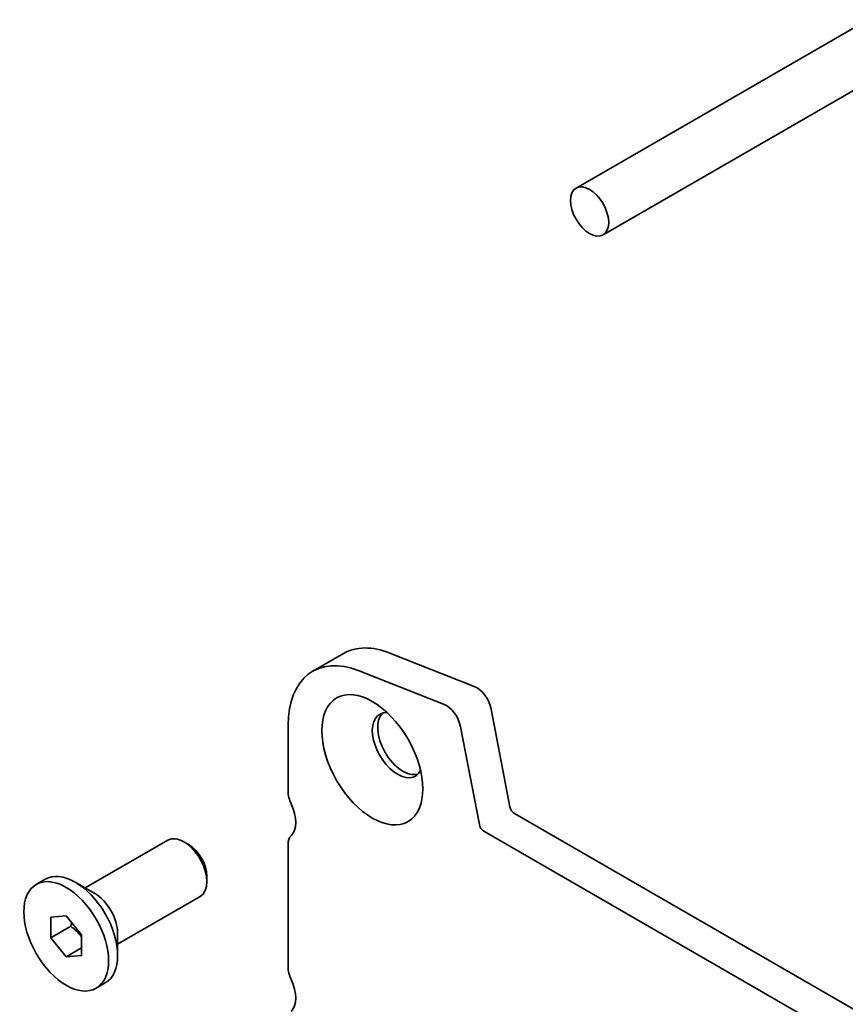
# Model space of a CAD drawing. Units: millimetres. Extents: x 0 to 3950, y 0 to 702.
# Drawn here: x 292 to 330, y 162 to 208 of the extents above; entities that cross this region are included whole.
import ezdxf

# ---------------------------------------------------------------- set-up
doc = ezdxf.new("R2010")
doc.units = ezdxf.units.MM
doc.header["$LTSCALE"] = 1.5
doc.layers.add('Visible (ISO)', color=7, linetype='Continuous', lineweight=35)

msp = doc.modelspace()

# ---------------------------------------------------------------- linework, layer by layer
at = {"layer": 'Visible (ISO)'}
for p, q in [((317.844, 200.0936), (331.327, 207.878)), ((319.094, 197.9285), (331.0555, 204.8345)), ((305.6781, 177.7527), (307.0923, 178.5692)), ((309.2339, 178.5927), (313.1396, 177.0521)), ((307.8197, 177.7762), (311.7254, 176.2356)), ((313.9204, 176.0046), (314.7894, 171.4782)), ((304.539, 172.1891), (304.539, 175.2349)), ((312.5062, 175.1881), (313.3752, 170.6617)), ((314.9952, 171.1737), (395.7174, 124.5687)), ((313.581, 170.3572), (395.199, 123.235)), ((295.1618, 167.7316), (298.9759, 169.9337)), ((299.9428, 169.7342), (299.7259, 169.8594)), ((304.539, 164.065), (304.539, 169.7397)), ((292.901, 167.8928), (293.3181, 168.1336)), ((300.7866, 168.2727), (300.7866, 168.0223)), ((295.6012, 167.478), (294.7031, 167.9964)), ((296.6618, 165.1335), (300.4759, 167.3356)), ((293.5788, 166.3735), (294.286, 166.4367)), ((293.5788, 165.4307), (293.5788, 166.3735)), ((294.286, 166.4367), (294.9931, 165.557)), ((294.4981, 165.9614), (293.5788, 165.4307)), ((294.286, 164.5511), (293.5788, 165.4307)), ((294.9931, 165.557), (294.9931, 164.6142)), ((296.6618, 165.6408), (296.6618, 164.6039)), ((294.9931, 164.9593), (294.286, 164.5511)), ((294.9931, 164.6142), (294.286, 164.5511)), ((295.671, 163.095), (296.0881, 163.3358))]:
    msp.add_line(p, q, dxfattribs=at)
for centre, major_axis in [((318.469, 199.0111), (0.625, -1.0825)), ((308.4281, 173.6588), (1.65, -2.8579)), ((294.286, 165.4939), (1.385, -2.3989))]:
    msp.add_ellipse(centre, major_axis=major_axis, ratio=0.5773503, dxfattribs=at)
for centre, major_axis, start_param, end_param in [((308.4281, 172.9896), (-2.75, 4.7631), 5.6548668, 7.0685835), ((309.8423, 173.806), (-2.75, 4.7631), 5.6548668, 6.2831853), ((313.248, 176.1992), (0.49, -0.8487), 1.0297443, 2.5132741), ((311.8338, 175.3827), (0.49, -0.8487), 1.0297443, 2.5132741), ((309.5948, 174.3324), (-0.825, 1.4289), 5.9218182, 9.7861451), ((309.8423, 174.4753), (-0.825, 1.4289), 0.1505605, 2.9910321), ((305.2461, 171.7809), (-0.5, 0.866), 0.7853982, 1.4288993), ((303.8319, 171.3726), (0.75, -1.299), 0.1418971, 1.4288993), ((314.9952, 171.4186), (0.15, -0.2598), 4.1713369, 5.4977871), ((313.581, 170.6021), (0.15, -0.2598), 4.1713369, 5.4977871), ((299.7259, 168.6346), (-0.75, 1.299), 3.1415927, 6.2831853), ((305.2461, 169.3314), (-0.5, 0.866), 0.1418971, 0.7853982), ((299.9428, 168.7599), (-0.5966, 1.0334), 3.9269908, 5.4977871), ((294.7031, 165.7347), (-1.385, 2.3989), 3.1415927, 6.2831853), ((295.6012, 166.2532), (0.75, -1.299), 0.7853982, 2.3561945), ((305.2461, 163.6568), (-0.5, 0.866), 0.7853982, 1.4288993), ((303.8319, 163.2485), (0.75, -1.299), 0.1418971, 1.4288993)]:
    msp.add_ellipse(centre, major_axis=major_axis, ratio=0.5773503, start_param=start_param, end_param=end_param, dxfattribs=at)
for points, weights in [([(294.531, 166.1318), (294.5177, 166.0512), (294.4981, 165.9614)], [1.03887805824, 1.02279904672, 1]), ([(294.4981, 165.9614), (294.808, 165.7171), (294.9931, 165.4541)], [1, 1.09656875174, 1.0725752364])]:
    msp.add_rational_spline(points, weights, degree=2, dxfattribs=at)

doc.saveas('drawing.dxf')
